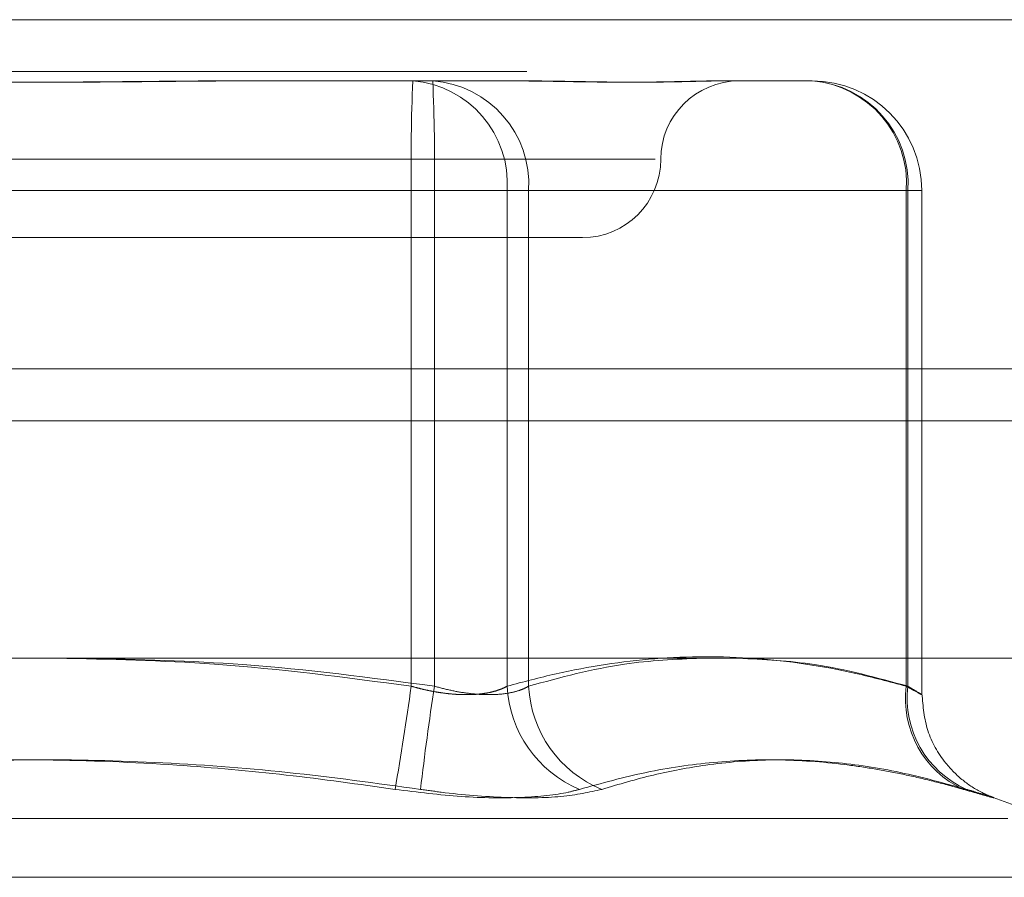
# Model space of a CAD drawing. Units: inches. Extents: x 0 to 23.4, y 0 to 16.5.
# Drawn here: x 7.3 to 7.3, y 12.8 to 12.8 of the extents above; entities that cross this region are included whole.
import ezdxf

# ---------------------------------------------------------------- set-up
doc = ezdxf.new("R2010")
doc.units = ezdxf.units.IN
doc.header["$MEASUREMENT"] = 0
doc.linetypes.add('HIDDEN', pattern=[0.07500000000000001, 0.05, -0.025])

msp = doc.modelspace()

# ---------------------------------------------------------------- linework, layer by layer
at = {"color": 7, "linetype": 'Continuous', "lineweight": 15}
for p, q in [((3.9538910246, 12.8198398795), (7.5087710246, 12.8198398795)), ((7.5087710246, 12.8022998795), (3.9538910246, 12.8022998795)), ((3.9538910246, 12.7996998795), (7.5087710246, 12.7996998795)), ((3.7567109092, 12.787771337), (7.6961740549, 12.787771337))]:
    msp.add_line(p, q, dxfattribs=at)
at = {"color": 7, "linetype": 'HIDDEN', "lineweight": 0}
for p, q in [((7.5087710246, 12.8198398795), (3.9538910246, 12.8198398795)), ((7.5087710246, 12.8172398795), (3.9538910246, 12.8172398795)), ((7.2939474515, 12.81676677), (7.3030484768, 12.81676677)), ((7.3030484768, 12.81676677), (7.3077153843, 12.81676677)), ((7.3077153843, 12.81676677), (7.3084825027, 12.81676677)), ((7.3184274721, 12.81676677), (7.3230943796, 12.81676677)), ((7.2525098529, 12.8128297622), (7.3152126802, 12.8128297622)), ((7.3029670889, 12.811254959), (7.2638751914, 12.811254959)), ((7.2650378752, 12.811254959), (7.3041297727, 12.811254959)), ((7.3029670889, 12.7863640526), (7.3029670889, 12.811254959)), ((7.3029670889, 12.811254959), (7.3077806308, 12.811254959)), ((7.3088619267, 12.811254959), (7.3041297727, 12.811254959)), ((7.3041297727, 12.811254959), (7.3041297727, 12.7863640526)), ((7.3077806308, 12.811254959), (7.3077806308, 12.7863640526)), ((7.3278265336, 12.811254959), (7.3077806308, 12.811254959)), ((7.3088619267, 12.811254959), (7.3279079215, 12.811254959)), ((7.3088619267, 12.7863640526), (7.3088619267, 12.811254959)), ((7.3278265336, 12.7863640526), (7.3278265336, 12.811254959)), ((7.3278265336, 12.811254959), (7.3286055897, 12.811254959)), ((7.3279079215, 12.811254959), (7.3279079215, 12.7863640526)), ((7.3286061906, 12.7859708749), (7.3286061906, 12.811254959)), ((7.2564464316, 12.8088927543), (7.3115615372, 12.8088927543)), ((3.9538910246, 12.7996998795), (7.5087710246, 12.7996998795)), ((7.3350797109, 12.7797257782), (7.3321894946, 12.7807777308)), ((7.2329308219, 12.7797257782), (7.3350741422, 12.7797257782)), ((7.3371462937, 12.7767661164), (7.2311268988, 12.7767661164))]:
    msp.add_line(p, q, dxfattribs=at)
for centre, radius, start, end in [((7.3963468954, 12.8126326113), 0.093389968345813, 177.4628187437, 180.845235602), ((7.3026265347, 12.8116172165), 0.0051668110852741, 355.9795573784, 85.315785629), ((7.3036739269, 12.8115819784), 0.0051982962110745, 356.3932011434, 85.8691357451), ((7.2107499662, 12.8126326113), 0.0933899683293952, 359.1547643978, 2.5371812567), ((7.3194355529, 12.8128297622), 0.0039370078740157, 90, 180), ((7.3226724375, 12.8116172165), 0.0051668110852496, 355.9795573778, 85.3157856289), ((7.3227199217, 12.8115819784), 0.0051982962110957, 356.3932011436, 85.8691357445), ((7.3230943796, 12.811254959), 0.0055118110236236, 0, 90), ((7.3115615372, 12.8128297622), 0.0039370078740166, 270.0000000001, 0), ((7.1334829114, 12.8101692261), 0.171147809546859, 350.2497333352, 352.0047321355), ((7.4716807873, 12.7611858141), 0.1694322465714863, 171.453989323, 173.2213253352), ((7.3137260116, 12.7866710405), 0.0059533011129362, 182.9558254773, 247.1570027495), ((7.3147774861, 12.7866661132), 0.0059232662134503, 182.9231018468, 247.7307461174), ((7.3327806093, 12.7857212371), 0.0049956058382726, 172.6068994751, 245.2463657034), ((7.3328816229, 12.7857621606), 0.0050099880252199, 173.0999092583, 246.0186863)]:
    msp.add_arc(centre, radius, start, end, dxfattribs=at)
for points, knots in [([(7.293947451480291, 12.81676677003819), (7.29391689063825, 12.81676676555905), (7.293237166511225, 12.81676666593549), (7.291904446770905, 12.81675995936916), (7.289942524265466, 12.81674156636127), (7.287972374819701, 12.81672180291897), (7.285820423336417, 12.81670495735645), (7.283668876290345, 12.81669814697548), (7.281520979347945, 12.81670344884783), (7.279552480742846, 12.81671693739453), (7.277585521055554, 12.81673600167607), (7.275448028293443, 12.81675720055819), (7.273940691097961, 12.81676663928256), (7.273088018412667, 12.81676676553493), (7.273057604571413, 12.81676677003821)], [0, 0, 0, 0, 0.0044167420358884, 0.0982357135526832, 0.1921423741899892, 0.2863092442115047, 0.3805649735125763, 0.4999999541271057, 0.5938191100068284, 0.6877289020554136, 0.7819071526306236, 0.8761736387938034, 0.99558325796334, 1, 1, 1, 1]), ([(7.274057512639525, 12.81676677003819), (7.274088073481571, 12.81676676555905), (7.2747677976086, 12.81676666593549), (7.276100517348936, 12.81675995936916), (7.278062439854351, 12.81674156636127), (7.28003258930012, 12.81672180291896), (7.282184540783387, 12.81670495735645), (7.284336087829465, 12.81669814697547), (7.286483984771861, 12.81670344884784), (7.288452483376958, 12.81671693739451), (7.290419443064251, 12.81673600167607), (7.29255693582636, 12.81675720055817), (7.294064273021888, 12.81676663928254), (7.294916945707131, 12.8167667655349), (7.294947359548368, 12.81676677003818)], [0, 0, 0, 0, 0.0044167420366589, 0.0982357135529098, 0.1921423741913413, 0.2863092442112628, 0.38056497351298, 0.4999999541273273, 0.5938191100076333, 0.6877289020560016, 0.7819071526310319, 0.8761736387951751, 0.9955832579655715, 1, 1, 1, 1]), ([(7.318427472107931, 12.81676677003819), (7.318416111883336, 12.81676676555905), (7.3181634415304, 12.81676666593548), (7.317649144911886, 12.81675995936917), (7.3168404584875, 12.81674156636127), (7.315975940994705, 12.81672180291897), (7.314974259561058, 12.81670495735644), (7.313907502909461, 12.81669814697547), (7.312777424190091, 12.81670344884783), (7.3116891601132, 12.81671693739451), (7.310549152834326, 12.81673600167607), (7.309252966869668, 12.81675720055817), (7.308293394687605, 12.81676663928255), (7.307735291159024, 12.81676676553491), (7.3077153842564, 12.81676677003818)], [0, 0, 0, 0, 0.0044167420362095, 0.0982357135520333, 0.1921423741897314, 0.286309244211703, 0.3805649735116228, 0.4999999541272024, 0.5938191100076393, 0.687728902055663, 0.7819071526309531, 0.8761736387949294, 0.9955832579645274, 1, 1, 1, 1]), ([(7.308482502687526, 12.8167667700382), (7.30850170330498, 12.81676676555906), (7.308928757079125, 12.81676666593549), (7.309747180200759, 12.81675995936916), (7.310900416281953, 12.81674156636127), (7.312006048234839, 12.81672180291896), (7.313156318284558, 12.81670495735644), (7.314241108679021, 12.81669814697547), (7.31525892690201, 12.81670344884783), (7.31613916143022, 12.81671693739452), (7.316966113838608, 12.81673600167606), (7.317807420636109, 12.8167572005582), (7.318355185649708, 12.81676663928256), (7.318649754806263, 12.81676676553492), (7.318660261744879, 12.8167667700382)], [0, 0, 0, 0, 0.0044167420367307, 0.098235713552792, 0.1921423741895651, 0.2863092442112111, 0.3805649735117695, 0.4999999541272752, 0.5938191100074, 0.6877289020554554, 0.7819071526305293, 0.8761736387934739, 0.9955832579633934, 1, 1, 1, 1]), ([(7.285177852602838, 12.78777133696722), (7.287817050114304, 12.78771444832628), (7.293772307164352, 12.78758608109398), (7.299678403493474, 12.78680113388784), (7.302967088919372, 12.78636405255813)], [0, 0, 0, 0, 0.443171048585598, 1, 1, 1, 1]), ([(7.304129772719474, 12.78636405255811), (7.30092965947861, 12.78679010830196), (7.295122054280695, 12.78756331954991), (7.289266131093554, 12.78770688093866), (7.286636945380816, 12.78777133696722)], [0, 0, 0, 0, 0.5510211406951466, 1, 1, 1, 1]), ([(7.307780630805298, 12.78636405255813), (7.308599752105492, 12.7865817801441), (7.311061585546915, 12.78723615093403), (7.315214166514293, 12.78786735925556), (7.320247374573668, 12.78788177453444), (7.324461591843932, 12.78725681957359), (7.32698383412504, 12.78658763274136), (7.327826533598829, 12.78636405255812)], [0, 0, 0, 0, 0.1232750349475901, 0.3704977558943481, 0.6204248052911076, 0.8731811692951723, 1, 1, 1, 1]), ([(7.317529034824564, 12.78777133696722), (7.316243189289502, 12.78771444832627), (7.313341723728574, 12.78758608109397), (7.310464209801867, 12.78680113388783), (7.308861926739369, 12.78636405255811)], [0, 0, 0, 0, 0.4431710485821855, 1, 1, 1, 1]), ([(7.327907921464839, 12.78636405255812), (7.326348791727618, 12.78679010830197), (7.323519263743945, 12.78756331954992), (7.320666194713993, 12.78770688093866), (7.319385227035435, 12.78777133696722)], [0, 0, 0, 0, 0.5510211407054645, 0.9999999999999999, 0.9999999999999999, 0.9999999999999999, 0.9999999999999999]), ([(7.302967088919372, 12.78636405255813), (7.303106115469043, 12.78632524808898), (7.303385139214219, 12.78624736822836), (7.303795849131534, 12.78615363987652), (7.304195335224275, 12.78607691439376), (7.304583300387491, 12.78601746274625), (7.304969497925022, 12.78597360820444), (7.305349726040594, 12.78594654267142), (7.30571931303045, 12.78593688055669), (7.306077261421516, 12.78594495969266), (7.306421524657654, 12.78597139494835), (7.306743761722406, 12.78601599911075), (7.30704079105996, 12.78607751270017), (7.307312209744113, 12.78615550351498), (7.307562851677157, 12.78624950626153), (7.307707874074135, 12.78632578436329), (7.307780630805298, 12.78636405255813)], [0, 0, 0, 0, 0.0739556989641961, 0.1484277366502988, 0.2166699674620453, 0.2853546056211378, 0.3554675182647541, 0.4260885120413906, 0.4965450403636291, 0.5675291358514332, 0.6401755400253346, 0.7133918400584927, 0.783803649063447, 0.854707262111591, 0.9271076406760265, 1, 1, 1, 1]), ([(7.308861926739369, 12.78636405255811), (7.308791561863411, 12.78632525240126), (7.30865034084293, 12.78624738119535), (7.308331684052732, 12.7861239054063), (7.307877927690316, 12.78600856190744), (7.307247971521519, 12.78593778021323), (7.30652971255511, 12.78593587860895), (7.305755674857966, 12.78600754108698), (7.30494339626066, 12.78614572257367), (7.304403480359662, 12.78629060509525), (7.304129772719474, 12.78636405255811)], [0, 0, 0, 0, 0.0740116536065812, 0.1485400365938269, 0.2854592925026799, 0.4261722876924892, 0.5675880565954611, 0.7134191418808642, 0.8547192808103045, 1, 1, 1, 1]), ([(7.327826533598829, 12.78636405255812), (7.327959269832002, 12.78628934245325), (7.328339464854771, 12.78607535107091), (7.328660071510509, 12.78590576824407), (7.328583700986044, 12.78596181763527), (7.328133037526182, 12.78623005983013), (7.327907921464839, 12.78636405255812)], [0, 0, 0, 0, 0.1488797913309949, 0.4264348497919305, 0.7134919090678378, 1, 1, 1, 1]), ([(7.332190151807227, 12.78077750713305), (7.332141630360601, 12.7807958021133), (7.331992036568993, 12.78085220635624), (7.331421275256765, 12.78110753626376), (7.330625970863626, 12.7816205357729), (7.329624350266156, 12.78262697962608), (7.328776665455808, 12.78410296434361), (7.328665589377914, 12.78535289853694), (7.328609852713838, 12.7859801007534)], [0, 0, 0, 0, 0.0338778850738444, 0.1044470359454142, 0.2722260863160114, 0.4527561393170181, 0.7253994936762568, 1, 1, 1, 1]), ([(7.302158537206557, 12.78118464441206), (7.300339190601164, 12.78143925779066), (7.296697599420689, 12.78194889011206), (7.290834381140069, 12.78247104232863), (7.284574095594319, 12.78272738097149), (7.277913034524685, 12.7825965974048), (7.271232483961577, 12.78210138763102), (7.266794197021772, 12.78149050487027), (7.26457200879802, 12.78118464441207)], [0, 0, 0, 0, 0.1460701271533536, 0.292372923991519, 0.4678607677322943, 0.6439417425229468, 0.8217266081561181, 1, 1, 1, 1]), ([(7.265846426913285, 12.78118464441205), (7.267665773518677, 12.78143925779065), (7.271307364699148, 12.78194889011204), (7.277170582979764, 12.78247104232864), (7.28343086852552, 12.78272738097148), (7.290091929595159, 12.78259659740482), (7.296772480158267, 12.78210138763099), (7.301210767098067, 12.78149050487024), (7.303432955321819, 12.78118464441204)], [0, 0, 0, 0, 0.1460701271531987, 0.292372923991236, 0.4678607677320678, 0.6439417425232263, 0.8217266081561785, 1, 1, 1, 1]), ([(7.330688862498732, 12.78118464441204), (7.330211607378118, 12.78131651084174), (7.329256929603355, 12.78158028999095), (7.327823585061342, 12.78191160179736), (7.326390179562017, 12.7821905843552), (7.324290515322068, 12.78251076116588), (7.321529848099609, 12.78272664403704), (7.318127201067143, 12.78259679630989), (7.314750529444437, 12.78210133754533), (7.312527790860054, 12.78149048815977), (7.311414896724616, 12.78118464441206)], [0, 0, 0, 0, 0.0730244203118273, 0.1460744747944143, 0.2192120308013363, 0.29238374796281, 0.4678689074142504, 0.6439471888443205, 0.8217293350530201, 1, 1, 1, 1]), ([(7.312532807352109, 12.78118464441205), (7.313397206121624, 12.78143925779065), (7.315127380529376, 12.78194889011205), (7.317933761530604, 12.78247104232865), (7.320958284582929, 12.78272738097148), (7.324216635102166, 12.78259659740482), (7.32752053094222, 12.78210138763099), (7.329736077032413, 12.78149050487024), (7.330845369986561, 12.78118464441205)], [0, 0, 0, 0, 0.1460701271530578, 0.2923729239909394, 0.4678607677314561, 0.6439417425228194, 0.8217266081557834, 1, 1, 1, 1]), ([(7.302158537206557, 12.78118464441206), (7.303282977430077, 12.78104373725258), (7.305532710706049, 12.78076181606291), (7.308599238386352, 12.78073180431892), (7.310471913669974, 12.78093010220541), (7.311232686148826, 12.7811354597721), (7.311414896724616, 12.78118464441206)], [0, 0, 0, 0, 0.3031799493567001, 0.606589844803176, 0.9057753889725934, 1, 1, 1, 1]), ([(7.312532807352109, 12.78118464441205), (7.311908527509935, 12.78104373725257), (7.310659494342081, 12.7807618160629), (7.307754164015588, 12.78073180431891), (7.305223918468869, 12.78093010220539), (7.303779019256524, 12.78113545977207), (7.303432955321819, 12.78118464441204)], [0, 0, 0, 0, 0.3031799493579654, 0.6065898448022735, 0.9057753889696769, 1, 1, 1, 1]), ([(7.330688862498732, 12.78118464441204), (7.330957065197883, 12.78110848058977), (7.331501090313066, 12.78095398910884), (7.332005166357543, 12.78081603782989), (7.332258839790348, 12.78075049614548), (7.332228831458883, 12.78076619900915), (7.331921604137269, 12.78086136599681), (7.331438597465509, 12.78100655759875), (7.331009447261986, 12.78113538843495), (7.330845369986561, 12.78118464441205)], [0, 0, 0, 0, 0.1495103293180482, 0.3032682906830221, 0.4528101939445193, 0.6068134906951673, 0.7543444163145441, 0.906078341491527, 1, 1, 1, 1])]:
    msp.add_open_spline(points, degree=3, knots=knots, dxfattribs=at)

doc.saveas('drawing.dxf')
